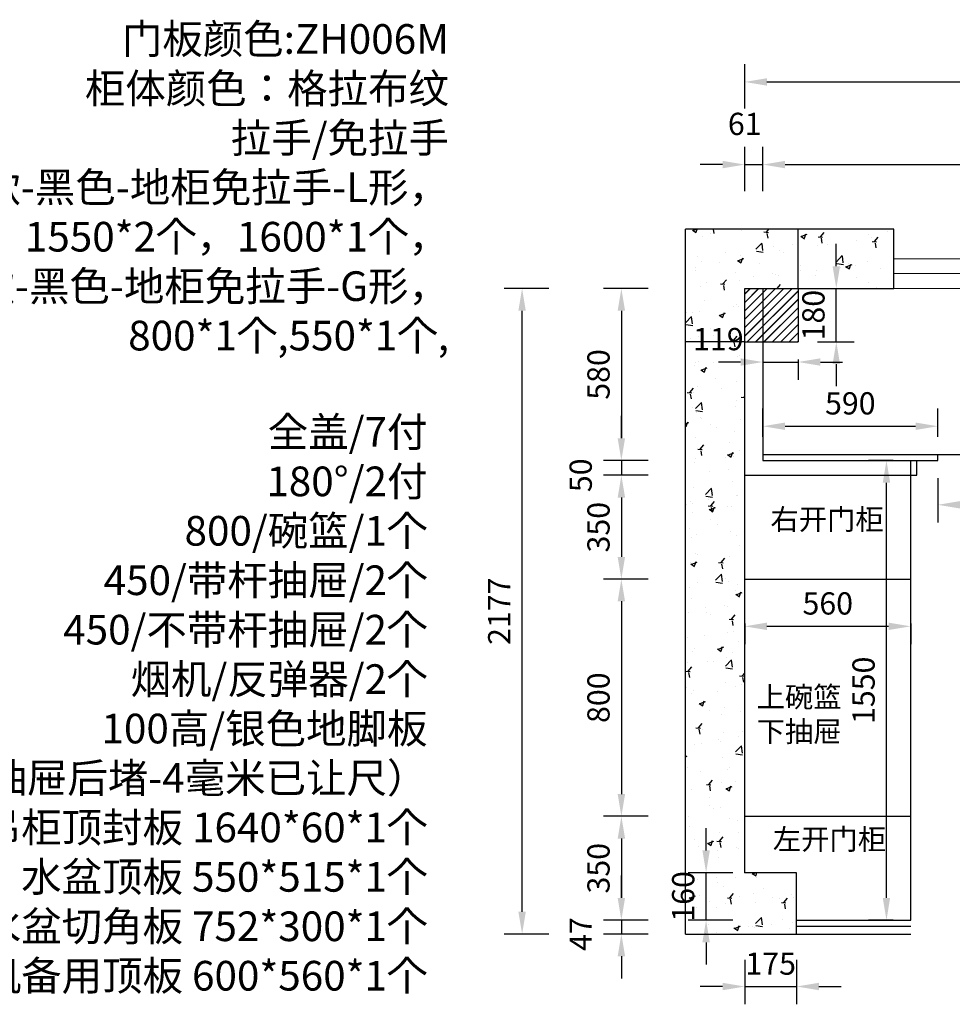
# Model space of a CAD drawing. Units: millimetres. Extents: x 2944727 to 2961755, y 125503 to 132953.
# Drawn here: x 2948546 to 2951692, y 129632 to 132953 of the extents above; entities that cross this region are included whole.
import ezdxf

# ---------------------------------------------------------------- set-up
doc = ezdxf.new("R2010")
doc.units = ezdxf.units.MM
doc.header["$LTSCALE"] = 3
doc.layers.add('图层3', color=30, linetype='Continuous', lineweight=15)
doc.layers.add('标注', color=3, linetype='Continuous')
doc.styles.get("Standard").update_dxf_attribs({"font": 'txt', "bigfont": 'gbcbig.shx'})
doc.dimstyles.new('ISO-25', dxfattribs={"dimscale": 30, "dimtxt": 2.5, "dimasz": 2.5, "dimexe": 2, "dimexo": 2, "dimgap": 1, "dimtad": 1, "dimdec": 0, "dimtxsty": 'Standard', "dimcen": 2.5, "dimadec": 0, "dimazin": 0, "dimtfac": 1, "dimtdec": 0, "dimtmove": 1, "dimatfit": 3, "dimfxl": 3, "dimfxlon": 1, "dimarcsym": 0})
pattern_1 = [(50, (0, 0), (182.184669, -15.9390855), [19.05, -209.55]), (355, (0, 0), (-35.242826, 191.056643), [15.24, -167.64]), (100.451, (15.18, -1.33), (146.942502, 175.116688), [16.19, -178.09]), (46.1842, (0, 50.8), (271.079041, -42.042328), [28.575, -314.325]), (96.6356, (22.6, 47.3), (237.404234, 247.425556), [24.285, -267.135]), (351.184, (0, 50.8), (237.404606, 247.425118), [22.86, -251.46]), (21, (25.4, 38.1), (151.61488, -102.2655185), [19.05, -209.55]), (326, (25.4, 38.1), (61.802028, 184.187966), [15.24, -167.64]), (71.4514, (38.03, 29.58), (213.416491, 81.922858), [16.19, -178.09]), (37.5, (0, 0), (3.0886033, 84.5550389), [0, -165.608, 0, -170.18, 0, -168.275]), (7.5, (0, 0), (66.8196625, 100.1805748), [0, -97.028, 0, -161.798, 0, -64.135]), (327.5, (-56.64, 0), (135.5905952, -5.728744), [0, -63.5, 0, -198.12, 0, -262.89]), (317.5, (-82.04, 0), (148.1291814, 25.426491), [0, -82.55, 0, -131.572, 0, -186.69])]

# ---------------------------------------------------------------- blocks, each defined once
blk = doc.blocks.new('*D2')
at = {"layer": 'Defpoints', "color": 0, "transparency": 16777216}
for p in [(2951052.7, 132463.9), (2950991.7, 132046.2), (2951052.7, 132046.2)]:
    blk.add_point(p, dxfattribs=at)
at = {"layer": '标注', "color": 0, "lineweight": -2, "transparency": 16777216}
for p, q in [((2950991.7, 132373.9), (2950991.7, 132523.9)), ((2951052.7, 132373.9), (2951052.7, 132523.9)), ((2950916.7, 132463.9), (2950841.7, 132463.9)), ((2950991.7, 132463.9), (2951052.7, 132463.9)), ((2951127.7, 132463.9), (2951202.7, 132463.9))]:
    blk.add_line(p, q, dxfattribs=at)
at = {"layer": '标注', "color": 0, "transparency": 16777216}
for points in [[(2950916.7, 132476.4), (2950916.7, 132451.4), (2950991.7, 132463.9)], [(2951127.7, 132476.4), (2951127.7, 132451.4), (2951052.7, 132463.9)]]:
    blk.add_solid(points, dxfattribs=at)
at = {"layer": '标注', "color": 0, "transparency": 16777216, "insert": (2950991.7, 132591.4), "char_height": 75, "attachment_point": 5}
blk.add_mtext('61', dxfattribs=at)
blk = doc.blocks.new('*D3')
at = {"layer": 'Defpoints', "color": 0, "transparency": 16777216}
for p in [(2952652.7, 132463.9), (2951052.7, 132046.2), (2952652.7, 132046.2)]:
    blk.add_point(p, dxfattribs=at)
at = {"layer": '标注', "color": 0, "lineweight": -2, "transparency": 16777216}
for p, q in [((2951052.7, 132373.9), (2951052.7, 132523.9)), ((2952652.7, 132373.9), (2952652.7, 132523.9)), ((2951127.7, 132463.9), (2952577.7, 132463.9))]:
    blk.add_line(p, q, dxfattribs=at)
at = {"layer": '标注', "color": 0, "transparency": 16777216}
for points in [[(2951127.7, 132476.4), (2951127.7, 132451.4), (2951052.7, 132463.9)], [(2952577.7, 132476.4), (2952577.7, 132451.4), (2952652.7, 132463.9)]]:
    blk.add_solid(points, dxfattribs=at)
at = {"layer": '标注', "color": 0, "transparency": 16777216, "insert": (2951852.7, 132531.4), "char_height": 75, "attachment_point": 5}
blk.add_mtext('1600', dxfattribs=at)
blk = doc.blocks.new('*D6')
at = {"layer": 'Defpoints', "color": 0, "transparency": 16777216}
for p in [(2953082.7, 132742.6), (2950991.7, 132046.2), (2953082.7, 132046.2)]:
    blk.add_point(p, dxfattribs=at)
at = {"layer": '标注', "color": 0, "lineweight": -2, "transparency": 16777216}
for p, q in [((2950991.7, 132652.6), (2950991.7, 132802.6)), ((2953082.7, 132652.6), (2953082.7, 132802.6)), ((2951066.7, 132742.6), (2953007.7, 132742.6))]:
    blk.add_line(p, q, dxfattribs=at)
at = {"layer": '标注', "color": 0, "transparency": 16777216}
for points in [[(2951066.7, 132755.1), (2951066.7, 132730.1), (2950991.7, 132742.6)], [(2953007.7, 132755.1), (2953007.7, 132730.1), (2953082.7, 132742.6)]]:
    blk.add_solid(points, dxfattribs=at)
at = {"layer": '标注', "color": 0, "transparency": 16777216, "insert": (2952037.2, 132810.1), "char_height": 75, "attachment_point": 5}
blk.add_mtext('2091', dxfattribs=at)
blk = doc.blocks.new('*D7')
at = {"layer": 'Defpoints', "color": 0, "transparency": 16777216}
for p in [(2950991.7, 132046.2), (2950575.6, 131466.2), (2951052.7, 131466.2)]:
    blk.add_point(p, dxfattribs=at)
at = {"layer": '标注', "color": 0, "lineweight": -2, "transparency": 16777216}
for p, q in [((2950665.6, 132046.2), (2950515.6, 132046.2)), ((2950575.6, 131971.2), (2950575.6, 131541.2)), ((2950665.6, 131466.2), (2950515.6, 131466.2))]:
    blk.add_line(p, q, dxfattribs=at)
at = {"layer": '标注', "color": 0, "transparency": 16777216}
for points in [[(2950563.1, 131971.2), (2950588.1, 131971.2), (2950575.6, 132046.2)], [(2950563.1, 131541.2), (2950588.1, 131541.2), (2950575.6, 131466.2)]]:
    blk.add_solid(points, dxfattribs=at)
at = {"layer": '标注', "color": 0, "transparency": 16777216, "insert": (2950508.1, 131756.2), "char_height": 75, "attachment_point": 5, "rotation": 90}
blk.add_mtext('580', dxfattribs=at)
blk = doc.blocks.new('*D8')
at = {"layer": 'Defpoints', "color": 0, "transparency": 16777216}
for p in [(2951052.7, 131466.2), (2950575.6, 131416.2), (2950991.7, 131416.2)]:
    blk.add_point(p, dxfattribs=at)
at = {"layer": '标注', "color": 0, "lineweight": -2, "transparency": 16777216}
for p, q in [((2950575.6, 131541.2), (2950575.6, 131616.2)), ((2950665.6, 131466.2), (2950515.6, 131466.2)), ((2950575.6, 131466.2), (2950575.6, 131416.2)), ((2950665.6, 131416.2), (2950515.6, 131416.2)), ((2950575.6, 131341.2), (2950575.6, 131266.2))]:
    blk.add_line(p, q, dxfattribs=at)
at = {"layer": '标注', "color": 0, "transparency": 16777216}
for points in [[(2950563.1, 131541.2), (2950588.1, 131541.2), (2950575.6, 131466.2)], [(2950563.1, 131341.2), (2950588.1, 131341.2), (2950575.6, 131416.2)]]:
    blk.add_solid(points, dxfattribs=at)
at = {"layer": '标注', "color": 0, "transparency": 16777216, "insert": (2950448.1, 131416.2), "char_height": 75, "attachment_point": 5, "rotation": 90}
blk.add_mtext('50', dxfattribs=at)
blk = doc.blocks.new('*D9')
at = {"layer": 'Defpoints', "color": 0, "transparency": 16777216}
for p in [(2950991.7, 131416.2), (2950575.6, 131066.2), (2950991.7, 131066.2)]:
    blk.add_point(p, dxfattribs=at)
at = {"layer": '标注', "color": 0, "lineweight": -2, "transparency": 16777216}
for p, q in [((2950665.6, 131416.2), (2950515.6, 131416.2)), ((2950575.6, 131341.2), (2950575.6, 131141.2)), ((2950665.6, 131066.2), (2950515.6, 131066.2))]:
    blk.add_line(p, q, dxfattribs=at)
at = {"layer": '标注', "color": 0, "transparency": 16777216}
for points in [[(2950563.1, 131341.2), (2950588.1, 131341.2), (2950575.6, 131416.2)], [(2950563.1, 131141.2), (2950588.1, 131141.2), (2950575.6, 131066.2)]]:
    blk.add_solid(points, dxfattribs=at)
at = {"layer": '标注', "color": 0, "transparency": 16777216, "insert": (2950508.1, 131241.2), "char_height": 75, "attachment_point": 5, "rotation": 90}
blk.add_mtext('350', dxfattribs=at)
blk = doc.blocks.new('*D10')
at = {"layer": 'Defpoints', "color": 0, "transparency": 16777216}
for p in [(2950991.7, 131066.2), (2950575.6, 130266.2), (2950991.7, 130266.2)]:
    blk.add_point(p, dxfattribs=at)
at = {"layer": '标注', "color": 0, "lineweight": -2, "transparency": 16777216}
for p, q in [((2950665.6, 131066.2), (2950515.6, 131066.2)), ((2950575.6, 130991.2), (2950575.6, 130341.2)), ((2950665.6, 130266.2), (2950515.6, 130266.2))]:
    blk.add_line(p, q, dxfattribs=at)
at = {"layer": '标注', "color": 0, "transparency": 16777216}
for points in [[(2950563.1, 130991.2), (2950588.1, 130991.2), (2950575.6, 131066.2)], [(2950563.1, 130341.2), (2950588.1, 130341.2), (2950575.6, 130266.2)]]:
    blk.add_solid(points, dxfattribs=at)
at = {"layer": '标注', "color": 0, "transparency": 16777216, "insert": (2950508.1, 130666.2), "char_height": 75, "attachment_point": 5, "rotation": 90}
blk.add_mtext('800', dxfattribs=at)
blk = doc.blocks.new('*D11')
at = {"layer": 'Defpoints', "color": 0, "transparency": 16777216}
for p in [(2950991.7, 130266.2), (2950575.6, 129916.2), (2951166.7, 129916.2)]:
    blk.add_point(p, dxfattribs=at)
at = {"layer": '标注', "color": 0, "lineweight": -2, "transparency": 16777216}
for p, q in [((2950665.6, 130266.2), (2950515.6, 130266.2)), ((2950575.6, 130191.2), (2950575.6, 129991.2)), ((2950665.6, 129916.2), (2950515.6, 129916.2))]:
    blk.add_line(p, q, dxfattribs=at)
at = {"layer": '标注', "color": 0, "transparency": 16777216}
for points in [[(2950563.1, 130191.2), (2950588.1, 130191.2), (2950575.6, 130266.2)], [(2950563.1, 129991.2), (2950588.1, 129991.2), (2950575.6, 129916.2)]]:
    blk.add_solid(points, dxfattribs=at)
at = {"layer": '标注', "color": 0, "transparency": 16777216, "insert": (2950508.1, 130091.2), "char_height": 75, "attachment_point": 5, "rotation": 90}
blk.add_mtext('350', dxfattribs=at)
blk = doc.blocks.new('*D12')
at = {"layer": 'Defpoints', "color": 0, "transparency": 16777216}
for p in [(2951166.7, 129916.2), (2950575.6, 129869.2), (2951166.7, 129869.2)]:
    blk.add_point(p, dxfattribs=at)
at = {"layer": '标注', "color": 0, "lineweight": -2, "transparency": 16777216}
for p, q in [((2950575.6, 129991.2), (2950575.6, 130066.2)), ((2950665.6, 129916.2), (2950515.6, 129916.2)), ((2950575.6, 129916.2), (2950575.6, 129869.2)), ((2950665.6, 129869.2), (2950515.6, 129869.2)), ((2950575.6, 129794.2), (2950575.6, 129719.2))]:
    blk.add_line(p, q, dxfattribs=at)
at = {"layer": '标注', "color": 0, "transparency": 16777216}
for points in [[(2950563.1, 129991.2), (2950588.1, 129991.2), (2950575.6, 129916.2)], [(2950563.1, 129794.2), (2950588.1, 129794.2), (2950575.6, 129869.2)]]:
    blk.add_solid(points, dxfattribs=at)
at = {"layer": '标注', "color": 0, "transparency": 16777216, "insert": (2950448.1, 129869.2), "char_height": 75, "attachment_point": 5, "rotation": 90}
blk.add_mtext('47', dxfattribs=at)
blk = doc.blocks.new('*D13')
at = {"layer": 'Defpoints', "color": 0, "transparency": 16777216}
for p in [(2950240.8, 132046.2), (2951052.7, 132046.2), (2951166.7, 129869.2)]:
    blk.add_point(p, dxfattribs=at)
at = {"layer": '标注', "color": 0, "lineweight": -2, "transparency": 16777216}
for p, q in [((2950330.8, 132046.2), (2950180.8, 132046.2)), ((2950240.8, 129944.2), (2950240.8, 131971.2)), ((2950330.8, 129869.2), (2950180.8, 129869.2))]:
    blk.add_line(p, q, dxfattribs=at)
at = {"layer": '标注', "color": 0, "transparency": 16777216}
for points in [[(2950228.3, 131971.2), (2950253.3, 131971.2), (2950240.8, 132046.2)], [(2950228.3, 129944.2), (2950253.3, 129944.2), (2950240.8, 129869.2)]]:
    blk.add_solid(points, dxfattribs=at)
at = {"layer": '标注', "color": 0, "transparency": 16777216, "insert": (2950173.3, 130957.7), "char_height": 75, "attachment_point": 5, "rotation": 90}
blk.add_mtext('2177', dxfattribs=at)
blk = doc.blocks.new('*D21')
at = {"layer": 'Defpoints', "color": 0, "transparency": 16777216}
for p in [(2951642.7, 131581.6), (2951052.7, 131486.2), (2951642.7, 131486.2)]:
    blk.add_point(p, dxfattribs=at)
at = {"layer": '标注', "color": 0, "lineweight": -2, "transparency": 16777216}
for p, q in [((2951052.7, 131546.2), (2951052.7, 131641.6)), ((2951642.7, 131546.2), (2951642.7, 131641.6)), ((2951127.7, 131581.6), (2951567.7, 131581.6))]:
    blk.add_line(p, q, dxfattribs=at)
at = {"layer": '标注', "color": 0, "transparency": 16777216}
for points in [[(2951127.7, 131594.1), (2951127.7, 131569.1), (2951052.7, 131581.6)], [(2951567.7, 131594.1), (2951567.7, 131569.1), (2951642.7, 131581.6)]]:
    blk.add_solid(points, dxfattribs=at)
at = {"layer": '标注', "color": 0, "transparency": 16777216, "insert": (2951347.7, 131649.1), "char_height": 75, "attachment_point": 5}
blk.add_mtext('590', dxfattribs=at)
blk = doc.blocks.new('*D24')
at = {"layer": 'Defpoints', "color": 0, "transparency": 16777216}
for p in [(2950991.7, 130076.2), (2951166.7, 130076.2), (2951166.7, 129692.3)]:
    blk.add_point(p, dxfattribs=at)
at = {"layer": '标注', "color": 0, "lineweight": -2, "transparency": 16777216}
for p, q in [((2950991.7, 129782.3), (2950991.7, 129632.3)), ((2951166.7, 129782.3), (2951166.7, 129632.3)), ((2950916.7, 129692.3), (2950841.7, 129692.3)), ((2950991.7, 129692.3), (2951166.7, 129692.3)), ((2951241.7, 129692.3), (2951316.7, 129692.3))]:
    blk.add_line(p, q, dxfattribs=at)
at = {"layer": '标注', "color": 0, "transparency": 16777216}
for points in [[(2950916.7, 129704.8), (2950916.7, 129679.8), (2950991.7, 129692.3)], [(2951241.7, 129704.8), (2951241.7, 129679.8), (2951166.7, 129692.3)]]:
    blk.add_solid(points, dxfattribs=at)
at = {"layer": '标注', "color": 0, "transparency": 16777216, "insert": (2951079.2, 129759.8), "char_height": 75, "attachment_point": 5}
blk.add_mtext('175', dxfattribs=at)
blk = doc.blocks.new('*D25')
at = {"layer": 'Defpoints', "color": 0, "transparency": 16777216}
for p in [(2950861.3, 130076.2), (2951166.7, 130076.2), (2951166.7, 129916.2)]:
    blk.add_point(p, dxfattribs=at)
at = {"layer": '标注', "color": 0, "lineweight": -2, "transparency": 16777216}
for p, q in [((2950861.3, 130151.2), (2950861.3, 130226.2)), ((2950951.3, 130076.2), (2950801.3, 130076.2)), ((2950861.3, 129916.2), (2950861.3, 130076.2)), ((2950951.3, 129916.2), (2950801.3, 129916.2)), ((2950861.3, 129841.2), (2950861.3, 129766.2))]:
    blk.add_line(p, q, dxfattribs=at)
at = {"layer": '标注', "color": 0, "transparency": 16777216}
for points in [[(2950848.8, 130151.2), (2950873.8, 130151.2), (2950861.3, 130076.2)], [(2950848.8, 129841.2), (2950873.8, 129841.2), (2950861.3, 129916.2)]]:
    blk.add_solid(points, dxfattribs=at)
at = {"layer": '标注', "color": 0, "transparency": 16777216, "insert": (2950793.8, 129996.2), "char_height": 75, "attachment_point": 5, "rotation": 90}
blk.add_mtext('160', dxfattribs=at)
blk = doc.blocks.new('*D57')
at = {"layer": 'Defpoints', "color": 0, "transparency": 16777216}
for p in [(2951469.6, 131466.2), (2951551.7, 131466.2), (2951551.7, 129916.2)]:
    blk.add_point(p, dxfattribs=at)
at = {"layer": '标注', "color": 0, "lineweight": -2, "transparency": 16777216}
for p, q in [((2951491.7, 131466.2), (2951409.6, 131466.2)), ((2951469.6, 129991.2), (2951469.6, 131391.2)), ((2951491.7, 129916.2), (2951409.6, 129916.2))]:
    blk.add_line(p, q, dxfattribs=at)
at = {"layer": '标注', "color": 0, "transparency": 16777216}
for points in [[(2951457.1, 131391.2), (2951482.1, 131391.2), (2951469.6, 131466.2)], [(2951457.1, 129991.2), (2951482.1, 129991.2), (2951469.6, 129916.2)]]:
    blk.add_solid(points, dxfattribs=at)
at = {"layer": '标注', "color": 0, "transparency": 16777216, "insert": (2951402.1, 130691.2), "char_height": 75, "attachment_point": 5, "rotation": 90}
blk.add_mtext('1550', dxfattribs=at)
blk = doc.blocks.new('*D129')
at = {"layer": 'Defpoints', "color": 0, "transparency": 16777216}
for p in [(2951052.7, 131866.2), (2951171.7, 131866.2), (2951171.7, 131798.2)]:
    blk.add_point(p, dxfattribs=at)
at = {"layer": '标注', "color": 0, "lineweight": -2, "transparency": 16777216}
for p, q in [((2950977.7, 131798.2), (2950902.7, 131798.2)), ((2951052.7, 131806.2), (2951052.7, 131738.2)), ((2951052.7, 131798.2), (2951171.7, 131798.2)), ((2951171.7, 131806.2), (2951171.7, 131738.2)), ((2951246.7, 131798.2), (2951321.7, 131798.2))]:
    blk.add_line(p, q, dxfattribs=at)
at = {"layer": '标注', "color": 0, "transparency": 16777216}
for points in [[(2950977.7, 131810.7), (2950977.7, 131785.7), (2951052.7, 131798.2)], [(2951246.7, 131810.7), (2951246.7, 131785.7), (2951171.7, 131798.2)]]:
    blk.add_solid(points, dxfattribs=at)
at = {"layer": '标注', "color": 0, "transparency": 16777216, "insert": (2950902.7, 131865.7), "char_height": 75, "attachment_point": 5}
blk.add_mtext('119', dxfattribs=at)
blk = doc.blocks.new('*D130')
at = {"layer": 'Defpoints', "color": 0, "transparency": 16777216}
for p in [(2951171.7, 132046.2), (2951300.5, 132046.2), (2951176.5, 131866.2)]:
    blk.add_point(p, dxfattribs=at)
at = {"layer": '标注', "color": 0, "lineweight": -2, "transparency": 16777216}
for p, q in [((2951300.5, 132121.2), (2951300.5, 132196.2)), ((2951231.7, 132046.2), (2951360.5, 132046.2)), ((2951300.5, 131866.2), (2951300.5, 132046.2)), ((2951236.5, 131866.2), (2951360.5, 131866.2)), ((2951300.5, 131791.2), (2951300.5, 131716.2))]:
    blk.add_line(p, q, dxfattribs=at)
at = {"layer": '标注', "color": 0, "transparency": 16777216}
for points in [[(2951288, 132121.2), (2951313, 132121.2), (2951300.5, 132046.2)], [(2951288, 131791.2), (2951313, 131791.2), (2951300.5, 131866.2)]]:
    blk.add_solid(points, dxfattribs=at)
at = {"layer": '标注', "color": 0, "transparency": 16777216, "insert": (2951233, 131956.2), "char_height": 75, "attachment_point": 5, "rotation": 90}
blk.add_mtext('180', dxfattribs=at)
blk = doc.blocks.new('*D135')
at = {"layer": 'Defpoints', "color": 0, "transparency": 16777216}
for p in [(2950991.7, 130976.1), (2951551.7, 130976.1), (2951551.7, 130906.9)]:
    blk.add_point(p, dxfattribs=at)
at = {"layer": '标注', "color": 0, "lineweight": -2, "transparency": 16777216}
for p, q in [((2950991.7, 130916.1), (2950991.7, 130846.9)), ((2951551.7, 130916.1), (2951551.7, 130846.9)), ((2951066.7, 130906.9), (2951476.7, 130906.9))]:
    blk.add_line(p, q, dxfattribs=at)
at = {"layer": '标注', "color": 0, "transparency": 16777216}
for points in [[(2951066.7, 130919.4), (2951066.7, 130894.4), (2950991.7, 130906.9)], [(2951476.7, 130919.4), (2951476.7, 130894.4), (2951551.7, 130906.9)]]:
    blk.add_solid(points, dxfattribs=at)
at = {"layer": '标注', "color": 0, "transparency": 16777216, "insert": (2951271.7, 130974.4), "char_height": 75, "attachment_point": 5}
blk.add_mtext('560', dxfattribs=at)
blk = doc.blocks.new('*D136')
at = {"layer": 'Defpoints', "color": 0, "transparency": 16777216}
for p in [(2951642.7, 131466.2), (2952442.7, 131466.2), (2952442.7, 131316.7)]:
    blk.add_point(p, dxfattribs=at)
at = {"layer": '标注', "color": 0, "lineweight": -2, "transparency": 16777216}
for p, q in [((2951642.7, 131406.2), (2951642.7, 131256.7)), ((2952442.7, 131406.2), (2952442.7, 131256.7)), ((2951717.7, 131316.7), (2952367.7, 131316.7))]:
    blk.add_line(p, q, dxfattribs=at)
at = {"layer": '标注', "color": 0, "transparency": 16777216}
for points in [[(2951717.7, 131329.2), (2951717.7, 131304.2), (2951642.7, 131316.7)], [(2952367.7, 131329.2), (2952367.7, 131304.2), (2952442.7, 131316.7)]]:
    blk.add_solid(points, dxfattribs=at)
at = {"layer": '标注', "color": 0, "transparency": 16777216, "insert": (2952042.7, 131384.2), "char_height": 75, "attachment_point": 5}
blk.add_mtext('800', dxfattribs=at)

msp = doc.modelspace()

# ---------------------------------------------------------------- hatches: boundary and pattern name
at = {"layer": '标注'}
h = msp.add_hatch(dxfattribs=at)
h.set_pattern_fill('AR-CONC', color=251, style=0)
h.set_pattern_definition(pattern_1)
h.paths.add_polyline_path([(2951171.7, 132246.2), (2950791.7, 132246.2), (2950791.7, 131866.2), (2950991.7, 131866.2), (2950991.7, 132046.2), (2951171.7, 132046.2)])
h = msp.add_hatch(dxfattribs=at)
h.set_pattern_fill('AR-CONC', color=251, style=0)
h.set_pattern_definition(pattern_1)
h.paths.add_polyline_path([(2951171.7, 132246.2), (2951171.7, 132046.2), (2951494.7, 132046.2), (2951494.7, 132246.2)])
h = msp.add_hatch(dxfattribs=at)
h.set_pattern_fill('JIS_LC_20', color=251, style=0)
h.set_pattern_definition([(45, (-9010.533, 0), (-14.14213562, 14.14213562), []), (45, (-9010.133, 0), (-14.14213562, 14.14213562), [])])
h.paths.add_polyline_path([(2951171.7, 132046.2), (2950991.7, 132046.2), (2950991.7, 131866.2), (2951171.7, 131866.2)])
h = msp.add_hatch(dxfattribs=at)
h.set_pattern_fill('AR-CONC', color=251, style=0)
h.set_pattern_definition(pattern_1)
h.paths.add_polyline_path([(2950991.7, 131866.2), (2950791.7, 131866.2), (2950791.7, 129869.2), (2951166.7, 129869.2), (2951166.7, 130076.2), (2950991.7, 130076.2)])

# ---------------------------------------------------------------- linework, layer by layer
at = {"layer": '图层3', "color": 32}
for p, q in [((2951494.7, 132146.2), (2952594.7, 132146.2)), ((2951494.7, 132096.2), (2952594.7, 132096.2)), ((2951494.7, 132046.2), (2952594.7, 132046.2))]:
    msp.add_line(p, q, dxfattribs=at)
at = {"layer": '标注', "color": 0}
for p, q in [((2950791.7, 129869.2), (2950791.7, 132246.2)), ((2951494.7, 132246.2), (2950791.7, 132246.2)), ((2951171.7, 132046.2), (2951171.7, 132246.2)), ((2951494.7, 132046.2), (2951494.7, 132246.2)), ((2950991.7, 130076.2), (2950991.7, 132046.2)), ((2950991.7, 132046.2), (2951494.7, 132046.2)), ((2951052.7, 132046.2), (2951052.7, 131466.2)), ((2951171.7, 132046.2), (2951171.7, 131866.2)), ((2950991.7, 131866.2), (2950791.7, 131866.2)), ((2950991.7, 131866.2), (2951171.7, 131866.2)), ((2951052.7, 131486.2), (2952652.7, 131486.2)), ((2951642.7, 131466.2), (2951642.7, 131486.2)), ((2951052.7, 131466.2), (2951642.7, 131466.2)), ((2951551.7, 129916.2), (2951551.7, 131466.2)), ((2951571.7, 131416.2), (2951571.7, 131466.2)), ((2950991.7, 131416.2), (2951571.7, 131416.2)), ((2950991.7, 131066.2), (2951551.7, 131066.2)), ((2950991.7, 130266.2), (2951551.7, 130266.2)), ((2951166.7, 130076.2), (2950991.7, 130076.2)), ((2951166.7, 129869.2), (2951166.7, 130076.2)), ((2951166.7, 129916.2), (2951551.7, 129916.2)), ((2951166.7, 129896.2), (2951551.7, 129896.2)), ((2950791.7, 129869.2), (2951166.7, 129869.2)), ((2951166.7, 129869.2), (2951551.7, 129869.2))]:
    msp.add_line(p, q, dxfattribs=at)

# ---------------------------------------------------------------- texts
for s, insert, char_height, width, attachment_point in [('\\A1;{\\fSimSun|b0|i0|c134|p2;\\C2;门板颜色:ZH006M\\P柜体颜色：格拉布纹\\P拉手/免拉手\\P 新款-黑色-地柜免拉手-L形， \\P1550*2个，1600*1个，\\P 新款-黑色-地柜免拉手-G形，\\P800*1个,550*1个,}', (2949994.2, 132937.5), 100, 3617.501, 3), ('\\A1;{\\fSimSun|b0|i0|c134|p2;全盖/7付\\P180°/2付\\P800/碗篮/1个\\P450/带杆抽屉/2个\\P450/不带杆抽屉/2个\\P烟机/反弹器/2个\\P100高/银色地脚板\\P（抽屉后堵-4毫米已让尺）\\P吊柜顶封板 1640*60*1个  \\P水盆顶板 550*515*1个\\P水盆切角板 752*300*1个\\P洗碗机备用顶板 600*560*1个 \\P }', (2949921.5, 131612.4), 100, 2465.103, 3), ('{\\fSimSun|b0|i0|c134|p2;右开门柜}', (2951078.2, 131302.7), 70, 577.318, 1), ('{\\fSimSun|b0|i0|c134|p2;上碗篮\\P下抽屉}', (2951031.8, 130703.8), 70, 577.318, 1), ('{\\fSimSun|b0|i0|c134|p2;左开门柜}', (2951086.4, 130223.9), 70, 577.318, 1)]:
    msp.add_mtext(s, dxfattribs=dict(at, insert=insert, char_height=char_height, width=width, attachment_point=attachment_point))

# ---------------------------------------------------------------- dimensions: what is measured, and where the dimension line sits
for base, p1, p2, picture, middle in [((2953082.7, 132742.6), (2950991.7, 132046.2), (2953082.7, 132046.2), '*D6', (2952037.2, 132810.1)), ((2952652.7, 132463.9), (2951052.7, 132046.2), (2952652.7, 132046.2), '*D3', (2951852.7, 132531.4)), ((2951642.7, 131581.6), (2951052.7, 131486.2), (2951642.7, 131486.2), '*D21', (2951347.7, 131649.1)), ((2952442.7, 131316.7), (2951642.7, 131466.2), (2952442.7, 131466.2), '*D136', (2952042.7, 131384.2))]:
    dim = msp.add_linear_dim(base=base, p1=p1, p2=p2, dimstyle='ISO-25', dxfattribs=at)
    dim.commit()
    dim.dimension.update_dxf_attribs({"geometry": picture, "text_midpoint": middle})
for base, p1, p2, picture, middle in [((2951052.7, 132463.9), (2950991.7, 132046.2), (2951052.7, 132046.2), '*D2', (2950991.7, 132523.9)), ((2951171.7, 131798.2), (2951052.7, 131866.2), (2951171.7, 131866.2), '*D129', (2950902.7, 131798.2)), ((2951166.7, 129692.3), (2950991.7, 130076.2), (2951166.7, 130076.2), '*D24', (2951079.2, 129692.3))]:
    dim = msp.add_linear_dim(base=base, p1=p1, p2=p2, dimstyle='ISO-25', dxfattribs=at)
    dim.commit()
    dim.dimension.update_dxf_attribs({"geometry": picture, "text_midpoint": middle, "dimtype": 128})
for base, p1, p2, picture, middle in [((2951300.5, 132046.2), (2951176.5, 131866.2), (2951171.7, 132046.2), '*D130', (2951300.5, 131956.2)), ((2950575.6, 131416.2), (2951052.7, 131466.2), (2950991.7, 131416.2), '*D8', (2950515.6, 131416.2)), ((2950861.3, 130076.2), (2951166.7, 129916.2), (2951166.7, 130076.2), '*D25', (2950861.3, 129996.2)), ((2950575.6, 129869.2), (2951166.7, 129916.2), (2951166.7, 129869.2), '*D12', (2950515.6, 129869.2))]:
    dim = msp.add_linear_dim(base=base, p1=p1, p2=p2, angle=90, dimstyle='ISO-25', dxfattribs=at)
    dim.commit()
    dim.dimension.update_dxf_attribs({"geometry": picture, "text_midpoint": middle, "dimtype": 128})
for base, p1, p2, picture, middle in [((2950240.8, 132046.2), (2951166.7, 129869.2), (2951052.7, 132046.2), '*D13', (2950173.3, 130957.7)), ((2950575.6, 131466.2), (2950991.7, 132046.2), (2951052.7, 131466.2), '*D7', (2950508.1, 131756.2)), ((2950575.6, 131066.2), (2950991.7, 131416.2), (2950991.7, 131066.2), '*D9', (2950508.1, 131241.2)), ((2950575.6, 130266.2), (2950991.7, 131066.2), (2950991.7, 130266.2), '*D10', (2950508.1, 130666.2)), ((2950575.6, 129916.2), (2950991.7, 130266.2), (2951166.7, 129916.2), '*D11', (2950508.1, 130091.2))]:
    dim = msp.add_linear_dim(base=base, p1=p1, p2=p2, angle=90, dimstyle='ISO-25', dxfattribs=at)
    dim.commit()
    dim.dimension.update_dxf_attribs({"geometry": picture, "text_midpoint": middle})
at = {"layer": '标注', "color": 3}
dim = msp.add_linear_dim(base=(2951469.6, 131466.2), p1=(2951551.7, 129916.2), p2=(2951551.7, 131466.2), angle=90, dimstyle='ISO-25', dxfattribs=at)
dim.commit()
dim.dimension.update_dxf_attribs({"geometry": '*D57', "text_midpoint": (2951402.1, 130691.2)})
at = {"layer": '标注', "color": 2}
dim = msp.add_linear_dim(base=(2951551.7, 130906.9), p1=(2950991.7, 130976.1), p2=(2951551.7, 130976.1), dimstyle='ISO-25', dxfattribs=at)
dim.commit()
dim.dimension.update_dxf_attribs({"geometry": '*D135', "text_midpoint": (2951271.7, 130974.4)})

doc.saveas('drawing.dxf')
